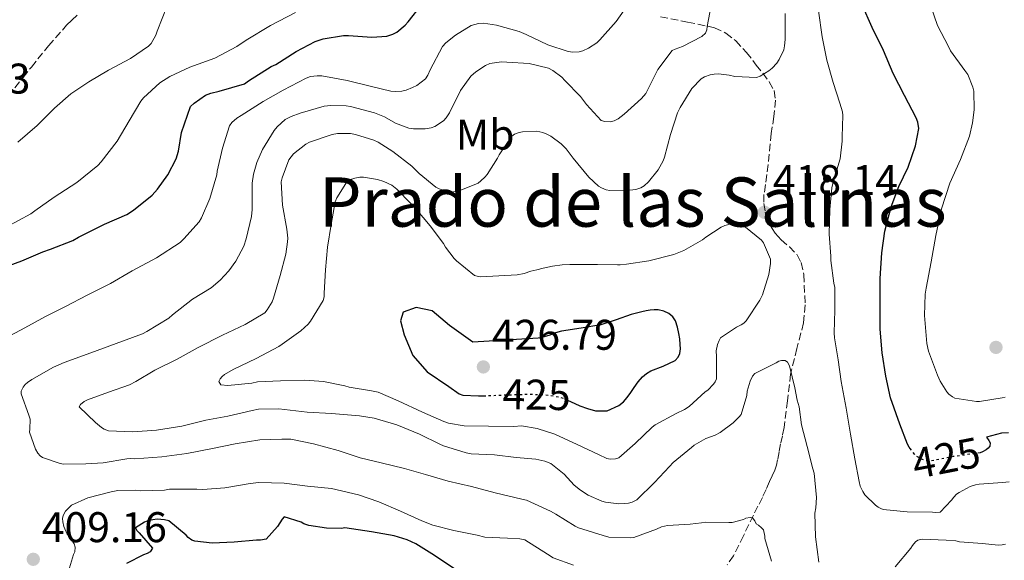
# Model space of a CAD drawing. Units: metres. Extents: x 597311 to 600760, y 4722176 to 4724537.
# Drawn here: x 600077 to 600307, y 4723320 to 4723446 of the extents above; entities that cross this region are included whole.
import ezdxf
from ezdxf.enums import TextEntityAlignment as Align

# ---------------------------------------------------------------- set-up
doc = ezdxf.new("R2010")
doc.units = ezdxf.units.M
doc.header["$MEASUREMENT"] = 0
doc.linetypes.add('DGN Style 3', pattern=[2.435891, 1.739922, -0.695969])
doc.linetypes.add('DGN Style 5', pattern=[1.217945, 0.521977, -0.695969])
for name, color, linetype, lineweight in [('Barranco lineal', 142, 'DGN Style 3', 13), ('Cota de curva de nivel directora', 7, 'Continuous', 0), ('Cota de punto acotado terreno', 7, 'Continuous', 0), ('Curva de nivel directora', 30, 'Continuous', 30), ('Curva de nivel directora no vista', 30, 'DGN Style 5', 30), ('Curva de nivel intermedia', 30, 'Continuous', 0), ('Etiqueta de uso rústico', 92, 'Continuous', 0), ('Punto acotado terreno (símbolo)', 7, 'Continuous', 0), ('Senda', 7, 'DGN Style 3', 0), ('Texto de Área (paraje) menor', 7, 'Continuous', 0)]:
    doc.layers.add(name, color=color, linetype=linetype, lineweight=lineweight)
doc.styles.add('Style-Arial', font='arial.ttf')

# ---------------------------------------------------------------- blocks, each defined once
blk = doc.blocks.new('5PATER')
at = {"layer": 'Barranco lineal', "linetype": 'Continuous', "lineweight": 0}
h = blk.add_hatch(color=51, dxfattribs=at)
edge = h.paths.add_edge_path()
edge.add_ellipse((0, 0), major_axis=(-0.11, -0.111), ratio=0.999422, start_angle=0, end_angle=360)

msp = doc.modelspace()

# ---------------------------------------------------------------- linework, layer by layer
at = {"layer": 'Barranco lineal', "color": 142, "linetype": 'DGN Style 3', "lineweight": 13}
msp.add_polyline3d([(600075.84, 4723430.56, 385.7), (600077.73, 4723433.01, 385.7), (600079.67, 4723435.42, 385.7), (600083.67, 4723440.39, 385.7), (600087.88, 4723445.17, 385.72), (600089.11, 4723446.37, 385.73), (600090.37, 4723447.54, 385.74)], dxfattribs=at)
at = {"layer": 'Curva de nivel directora', "color": 30, "linetype": 'Continuous', "lineweight": 30, "flags": 128}
for points, elevation in [([(600113.44, 4723414.03), (600113.99, 4723415.77), (600114.69, 4723420.17), (600116.79, 4723426.22), (600117.62, 4723427.01), (600120.29, 4723428.83), (600121.54, 4723429.36), (600123.46, 4723429.76), (600129.35, 4723431.47), (600130.28, 4723432.24), (600135.6, 4723435.55), (600136.69, 4723436.05), (600141.4, 4723439.02), (600145.83, 4723441.41), (600147.73, 4723442.01), (600152.48, 4723442.78), (600153.64, 4723442.75), (600159.04, 4723442.38), (600162.56, 4723442.64), (600163.96, 4723443.13), (600164.87, 4723443.6), (600166.87, 4723445.18), (600167.54, 4723446.01), (600170.74, 4723450)], 400), ([(600284.66, 4723346.36), (600284.43, 4723346.65), (600284.05, 4723347.39), (600282.21, 4723352.05), (600280.03, 4723358.22), (600278.95, 4723363.23), (600278.08, 4723368.67), (600277.67, 4723374.27), (600277.65, 4723380.08), (600277.65, 4723386.09), (600278, 4723392.08), (600278.77, 4723397.07), (600280.23, 4723402.75), (600282, 4723407.5), (600284.16, 4723412.04), (600285.88, 4723417), (600286.69, 4723421.05), (600286.4, 4723422.54), (600286.02, 4723423.53), (600283.33, 4723428.78), (600280.68, 4723433.92), (600278.39, 4723439.26), (600275.75, 4723444.64), (600273.38, 4723450.08)], 425), ([(600071.72, 4723388.11), (600077.44, 4723390.16), (600082.37, 4723392.26), (600084.1, 4723392.93), (600089.3, 4723394.94), (600090.63, 4723395.73), (600096.72, 4723398.75), (600101.91, 4723401.02), (600103.52, 4723402), (600107.83, 4723405.55), (600109.12, 4723406.93), (600111.51, 4723410.25), (600113.44, 4723414.03)], 400), ([(600204.88, 4723357.58), (600205.39, 4723357.37), (600207.59, 4723356.37), (600209.41, 4723355.7), (600211.25, 4723355.17), (600214, 4723355.19), (600216.72, 4723356.4), (600217.8, 4723357.26), (600218.64, 4723358.27), (600219.45, 4723359.46), (600220.26, 4723360.65), (600221.18, 4723361.91), (600222.18, 4723363.12), (600223.12, 4723363.89), (600224.16, 4723364.53), (600227.01, 4723365.63), (600229.86, 4723366.93), (600230.52, 4723367.66), (600230.88, 4723368.56), (600231.04, 4723369.62), (600231.03, 4723370.69), (600230.89, 4723371.97), (600230.69, 4723373.25), (600230.38, 4723374.72), (600229.91, 4723376.17), (600229.3, 4723377.13), (600228.39, 4723377.87), (600227.16, 4723378.46), (600225.88, 4723378.72), (600224.92, 4723378.74), (600223.97, 4723378.65), (600223.03, 4723378.48), (600222.08, 4723378.27), (600220.83, 4723377.98), (600219.6, 4723377.63), (600216.04, 4723376.42), (600212.47, 4723375.21), (600207.88, 4723374.49), (600203.3, 4723373.77), (600201.92, 4723373.36), (600200.56, 4723372.85), (600199.25, 4723372.46), (600197.91, 4723372.14), (600182.63, 4723371.22), (600177.23, 4723375.08), (600173.18, 4723378.51), (600169.44, 4723379.29), (600166.42, 4723378.22), (600165.8, 4723376.21), (600166.62, 4723372.87), (600168.62, 4723368.07), (600172.02, 4723364.31), (600177.04, 4723360.83), (600179.44, 4723359.13), (600180.32, 4723358.8), (600183.93, 4723358.7), (600185.68, 4723358.7)], 425), ([(600307.57, 4723350.03), (600305.95, 4723349.98), (600302.42, 4723349.05), (600303.01, 4723348.22), (600303.27, 4723347.68), (600303.19, 4723346.92), (600302.87, 4723346.46), (600302.39, 4723346.04), (600301.54, 4723345.58), (600300.95, 4723345.39)], 425), ([(600173.71, 4723321.42), (600169.35, 4723324.14), (600167.35, 4723325.07), (600164.32, 4723325.98), (600158.96, 4723326.93), (600152.8, 4723327.82), (600152.02, 4723327.71), (600148.51, 4723327.76), (600144.37, 4723328.37), (600143.23, 4723328.78), (600142.56, 4723329.15), (600138.61, 4723330.43), (600138.16, 4723329.9), (600137.04, 4723328.13), (600134.4, 4723325.2), (600133.12, 4723324.96), (600132.18, 4723324.98), (600126.98, 4723324.48), (600121.87, 4723324.26), (600117.76, 4723324.72), (600117.12, 4723325.01), (600116.24, 4723325.6), (600115.73, 4723326.13), (600111.76, 4723329.52), (600110.69, 4723329.76), (600109.04, 4723329.84), (600108.03, 4723329.76), (600106.8, 4723329.46), (600106.05, 4723329.15), (600103.94, 4723327.87), (600104.24, 4723327.22), (600104.82, 4723326.69), (600107.89, 4723323.09), (600107.36, 4723322.29), (600106.66, 4723321.89), (600105.79, 4723321.58), (600101.86, 4723319.54)], 400), ([(600178.66, 4723318.08), (600173.71, 4723321.42)], 400)]:
    msp.add_lwpolyline(points, dxfattribs=dict(at, elevation=elevation))
at = {"layer": 'Curva de nivel directora no vista', "color": 30, "linetype": 'DGN Style 5', "lineweight": 30, "elevation": 425, "flags": 128}
for points in [[(600204.88, 4723357.58), (600203.14, 4723358.27), (600199.22, 4723358.91), (600195.28, 4723358.97), (600191.41, 4723358.84), (600187.54, 4723358.7), (600185.68, 4723358.7)], [(600300.95, 4723345.39), (600299.86, 4723345.21), (600294.64, 4723344.48), (600289.2, 4723343.42), (600288.58, 4723343.52), (600287.06, 4723343.98), (600286.19, 4723344.56), (600285.62, 4723345.09), (600284.66, 4723346.36)]]:
    msp.add_lwpolyline(points, dxfattribs=at)
at = {"layer": 'Curva de nivel intermedia', "color": 30, "linetype": 'Continuous', "lineweight": 0, "flags": 128}
for points, elevation in [([(600072.45, 4723371.47), (600078.1, 4723374.56), (600082.98, 4723377.17), (600087.62, 4723379.52), (600092.66, 4723382.18), (600098.1, 4723384.91), (600103.2, 4723387.84), (600108.87, 4723390.9), (600114.39, 4723394.48), (600115.19, 4723395.29), (600118.79, 4723399.28), (600119.35, 4723400.22), (600121.32, 4723404.73), (600122.92, 4723410.25), (600123.01, 4723411.15), (600124.24, 4723416.51), (600125.86, 4723421.66), (600126.4, 4723422.51), (600127.6, 4723423.5), (600128.6, 4723424.11), (600133.75, 4723427.37), (600138.4, 4723430), (600143.73, 4723432.86), (600144.76, 4723433.18), (600146.34, 4723433.39), (600147.4, 4723433.34), (600153.33, 4723432.3), (600158.66, 4723430.94), (600163.54, 4723429.82), (600164.52, 4723429.73), (600166.05, 4723429.81), (600167.08, 4723430.03), (600168.6, 4723430.61), (600169.54, 4723431.12), (600171.56, 4723432.7), (600172.1, 4723433.5), (600172.72, 4723434.8), (600175.59, 4723440.24), (600176.32, 4723441.04), (600178.58, 4723442.88), (600182.28, 4723445.15), (600183.97, 4723445.61), (600185.14, 4723445.65), (600188.13, 4723445.2), (600193.48, 4723443.68), (600195.09, 4723442.99), (600200.16, 4723440.59), (600204.9, 4723439.02), (600205.97, 4723438.88), (600207.44, 4723438.96), (600208.32, 4723439.23), (600209.64, 4723439.82), (600211.59, 4723441.07), (600212.26, 4723441.76), (600216.07, 4723446.09), (600219.22, 4723450.54)], 405), ([(600076.47, 4723417.86), (600081.04, 4723421.76), (600085.04, 4723425.79), (600088.87, 4723429.15), (600093.03, 4723431.95), (600097.65, 4723434.66), (600102.8, 4723437.41), (600106.96, 4723440.27), (600107.62, 4723440.88), (600108.71, 4723442.85), (600109.03, 4723443.76), (600111.32, 4723449.74)], 390), ([(600140.16, 4723348.59), (600138.08, 4723348.57), (600132.96, 4723348.41), (600127.19, 4723347.5), (600121.94, 4723346.35), (600115.95, 4723345.18), (600110.11, 4723344.4), (600103.76, 4723343.97), (600102.83, 4723344.03), (600101.89, 4723343.97), (600096.4, 4723343.02), (600092.4, 4723342.83), (600087.11, 4723342.75), (600086.13, 4723342.94), (600082.24, 4723344.26), (600081.68, 4723344.7), (600081.19, 4723345.25), (600080.59, 4723346.19), (600079.19, 4723350.18), (600079.31, 4723350.86), (600079.36, 4723353.2), (600079.08, 4723354.16), (600077.25, 4723359.14), (600077.3, 4723359.79), (600077.73, 4723360.7), (600078.2, 4723361.28), (600078.76, 4723361.79), (600079.76, 4723362.46), (600084.8, 4723365.38), (600087.28, 4723366.42), (600093.54, 4723368.74), (600099.44, 4723370.91), (600105.62, 4723373.14), (600106.63, 4723373.65), (600111.72, 4723376.83), (600112.6, 4723377.6), (600117.27, 4723381.21), (600121.57, 4723383.87), (600123.72, 4723385.66), (600125.75, 4723387.84), (600127.36, 4723390.09), (600129.2, 4723393.58), (600129.73, 4723395.34), (600131.01, 4723400.54), (600131.14, 4723402.16), (600131.2, 4723408.35), (600131.51, 4723410.43), (600132.28, 4723413.13), (600133.6, 4723416.21), (600136.26, 4723420.64), (600136.98, 4723421.47), (600138.88, 4723423.15), (600140.24, 4723423.85), (600142.37, 4723424.64), (600147.92, 4723426.27), (600149.48, 4723426.45), (600153.08, 4723426.35), (600154.13, 4723426.19), (600159.7, 4723424.77), (600162, 4723423.81), (600164.6, 4723422.32), (600167.67, 4723421.17), (600168.76, 4723421.02), (600171.48, 4723421.02), (600172.88, 4723421.26), (600173.76, 4723421.58), (600175.81, 4723422.85), (600176.44, 4723423.53), (600177.16, 4723424.72), (600179.78, 4723429.93), (600182.2, 4723433.28), (600183.32, 4723434.27), (600185.59, 4723435.79), (600186.61, 4723436.21), (600189.32, 4723436.61), (600190.58, 4723436.56), (600195.75, 4723436.22), (600200.28, 4723435.15), (600201.27, 4723434.64), (600203.36, 4723433.04), (600204.12, 4723432.29), (600207.76, 4723428.57), (600209.17, 4723426.69), (600212.6, 4723422.96), (600213.41, 4723422.69), (600214.72, 4723422.64), (600215.64, 4723422.88), (600216.55, 4723423.36), (600217.91, 4723424.4), (600221.97, 4723428.06), (600222.95, 4723429.28), (600223.46, 4723430.17), (600225.8, 4723434.86), (600229.14, 4723439.28), (600229.84, 4723439.63), (600231.57, 4723440.22), (600236.07, 4723442.53), (600236.88, 4723443.31), (600237.25, 4723444.13), (600237.33, 4723444.86), (600238.2, 4723449.79)], 410), ([(600141.25, 4723448.14), (600135.46, 4723445.15), (600129.8, 4723441.69), (600127.6, 4723440.19), (600122.44, 4723437.52), (600116.61, 4723435.41), (600111.92, 4723433.21), (600109.6, 4723431.76), (600105.83, 4723428.22), (600105.17, 4723427.47), (600102.44, 4723422.9), (600099.67, 4723418.13)], 395), ([(600204.42, 4723416.3), (600206.02, 4723414.13), (600209.68, 4723409.68), (600211.94, 4723407.65), (600212.63, 4723407.21), (600213.76, 4723406.78), (600214.6, 4723406.62), (600217.75, 4723406.51), (600220.66, 4723406.83), (600221.84, 4723407.25), (600222.56, 4723407.71), (600223.62, 4723408.65), (600225.89, 4723411.44), (600227.06, 4723413.5), (600227.36, 4723414.35), (600228.71, 4723419.69), (600230.34, 4723424.72), (600231, 4723426), (600233.73, 4723430.41), (600235.88, 4723432.69), (600236.66, 4723433.15), (600237.96, 4723433.63), (600238.92, 4723433.79), (600239.94, 4723433.81), (600242.39, 4723433.53), (600243.72, 4723433.21), (600248.8, 4723432.97), (600249.65, 4723433.31), (600251.68, 4723434.53), (600252.47, 4723435.17), (600253.52, 4723436.32), (600254.1, 4723437.17), (600255.14, 4723439.47), (600255.36, 4723440.41), (600255.51, 4723441.82), (600255.51, 4723447.93)], 415), ([(600307.71, 4723338.62), (600306.18, 4723338.43), (600300.71, 4723338.06), (600299.89, 4723337.9), (600298.67, 4723337.5), (600296.05, 4723336.14), (600295.49, 4723335.71), (600294.83, 4723335.04), (600294.32, 4723334.29), (600291.65, 4723331.52), (600290.61, 4723331.45), (600289.84, 4723331.53), (600283.94, 4723331.58), (600278.34, 4723332.17), (600277.81, 4723332.35), (600277.2, 4723332.67), (600276.55, 4723333.15), (600274.1, 4723335.52), (600273.57, 4723336.32), (600273.01, 4723337.57), (600272.77, 4723338.64), (600271.75, 4723343.97), (600270.69, 4723349.74), (600269.7, 4723355.82), (600268.58, 4723362), (600267.84, 4723367.09), (600266.96, 4723372.22), (600266.93, 4723373.34), (600267.08, 4723378.69), (600267.06, 4723383.97), (600266.87, 4723384.97), (600266.13, 4723390.24), (600266.12, 4723391.28), (600265.73, 4723396.38), (600265.88, 4723402.16), (600266.34, 4723407.2), (600266.74, 4723408.85), (600268.29, 4723414.03), (600268.8, 4723418.08), (600268.8, 4723419.1), (600268.95, 4723424.13), (600268.84, 4723424.99), (600268.2, 4723426.97), (600266.71, 4723431.84), (600265.22, 4723437.01), (600264.13, 4723442.48), (600263.28, 4723448.56)], 420), ([(600306.79, 4723358.38), (600306.08, 4723358.24), (600300.79, 4723357.34), (600300.15, 4723357.37), (600295.09, 4723358.16), (600294.5, 4723358.43), (600293.7, 4723359.02), (600293.22, 4723359.58), (600291.62, 4723362.12), (600291.01, 4723363.53), (600288.95, 4723369.07), (600288.53, 4723370.89), (600287.95, 4723377.4), (600288.13, 4723382.4), (600288.36, 4723383.8), (600289.54, 4723389.92), (600290.6, 4723396.11), (600291.94, 4723402.33), (600293.92, 4723408.32), (600296.36, 4723413.84), (600298.47, 4723419.31), (600299.22, 4723422.38), (600299.57, 4723425.4), (600299.46, 4723429.8), (600299.25, 4723430.72), (600298.13, 4723433.66), (600297.43, 4723434.6), (600294.07, 4723439.24), (600293.56, 4723440.22), (600291.04, 4723445.08), (600289.4, 4723449.87)], 430), ([(600229.38, 4723343.12), (600228.5, 4723342.14), (600225.01, 4723338.46), (600220.9, 4723334.41), (600219.78, 4723333.87), (600218.95, 4723333.63), (600218.08, 4723333.5), (600216.71, 4723333.47), (600213.59, 4723333.85), (600212.72, 4723334.09), (600209.54, 4723335.49), (600207.71, 4723336.64), (600206.27, 4723337.82), (600203.97, 4723340.35), (600200.83, 4723342.88), (600199.43, 4723343.41), (600197.35, 4723343.9), (600192.77, 4723344.25), (600187.67, 4723344.89), (600182.27, 4723345.12), (600181.07, 4723345.33), (600175.81, 4723346.96), (600174.93, 4723347.39), (600170.21, 4723349.74), (600164.93, 4723351.9), (600159.62, 4723353.49), (600156.23, 4723354.01), (600149.63, 4723354.51), (600144.02, 4723354.86), (600137.41, 4723355.63), (600132.67, 4723355.53), (600131.15, 4723355.26), (600125.51, 4723353.9), (600120.37, 4723352.96), (600114.79, 4723351.58), (600108.82, 4723350.64), (600103.35, 4723350.29), (600097.68, 4723350.48), (600096.64, 4723350.9), (600096, 4723351.28), (600094.59, 4723352.45), (600090.84, 4723356.13), (600091.11, 4723356.62), (600091.96, 4723357.31), (600092.74, 4723357.71), (600097.67, 4723359.54), (600102.56, 4723361.25), (600104.02, 4723362), (600108.44, 4723364.66), (600113.7, 4723367.25), (600118.6, 4723369.92), (600124.23, 4723372.86), (600129.54, 4723375.29), (600134.15, 4723378.08), (600134.66, 4723378.72), (600135.8, 4723380.64), (600136.16, 4723381.5), (600137.67, 4723386.77), (600139.03, 4723391.76), (600139.44, 4723394.65), (600139.46, 4723395.49), (600139.22, 4723397.61), (600138.21, 4723403.17), (600137.96, 4723408.64), (600138.15, 4723409.52), (600139.73, 4723413.73), (600140.23, 4723414.48), (600140.82, 4723415.13), (600143.68, 4723417.44), (600144.53, 4723417.89), (600149.83, 4723419.71), (600151.08, 4723419.9), (600154.13, 4723419.89), (600155.25, 4723419.71), (600159.54, 4723418.38), (600160.55, 4723417.9), (600163.94, 4723415.74), (600168.4, 4723412.29), (600170.08, 4723410.56), (600174, 4723407.37), (600174.76, 4723406.99), (600176.72, 4723406.32), (600177.51, 4723406.22), (600178.64, 4723406.35), (600179.43, 4723406.56), (600183.84, 4723408.35), (600184.53, 4723408.83), (600185.44, 4723409.68), (600186, 4723410.35), (600188.4, 4723414.16), (600188.74, 4723414.91), (600191.73, 4723419.29), (600192.36, 4723419.73), (600193.41, 4723420.16), (600194.21, 4723420.33), (600197.54, 4723420.43), (600198.95, 4723420.16), (600199.91, 4723419.77), (600200.85, 4723419.25), (600203.2, 4723417.5), (600204.42, 4723416.3)], 415), ([(600099.67, 4723418.13), (600095.94, 4723413.28), (600095.2, 4723412.43), (600090.29, 4723408.45), (600084.96, 4723405.07), (600080.45, 4723401.82), (600079.56, 4723401.12), (600073.8, 4723398.06)], 395), ([(600243.7, 4723398.94), (600244.44, 4723398.85), (600245.56, 4723398.46), (600246.26, 4723398.03), (600250, 4723395.01), (600250.42, 4723394.35), (600252.08, 4723390.54), (600252.05, 4723389.55), (600251.64, 4723386.99), (600250.2, 4723382.21), (600249.54, 4723381.02), (600246.42, 4723376.21), (600245.88, 4723375.66), (600245.25, 4723375.21), (600244.16, 4723374.67), (600240.43, 4723372.19), (600240.08, 4723371.61), (600239.68, 4723370.65), (600239.39, 4723369.15), (600239.49, 4723367.87), (600239.46, 4723362.67), (600239.14, 4723361.9), (600238.75, 4723361.36), (600237.44, 4723360.03), (600236.85, 4723359.57), (600233.06, 4723356.17), (600232.03, 4723355.47), (600230.07, 4723354.51), (600225.2, 4723351.89), (600224.5, 4723351.36), (600220.53, 4723347.58), (600216.71, 4723344.19), (600215.92, 4723343.93), (600214.69, 4723343.85), (600213.87, 4723344.03), (600211.91, 4723345.01), (600206.96, 4723347.34), (600201.76, 4723349.74), (600197.67, 4723351.02), (600193.95, 4723351.63), (600192.18, 4723351.53), (600186.31, 4723351.55), (600180.63, 4723351.66), (600176.96, 4723352.32), (600175.87, 4723352.65), (600170.91, 4723354.83), (600165.25, 4723357.49), (600160.56, 4723359.53), (600158.99, 4723359.87), (600153.78, 4723360.7), (600152.75, 4723361.02), (600147.81, 4723362.03), (600143.43, 4723362.33), (600137.78, 4723362.17), (600132.4, 4723361.93), (600131.06, 4723361.66), (600125.46, 4723361.09), (600123.84, 4723361.23), (600123.35, 4723362.03), (600123.68, 4723362.67), (600124.13, 4723363.15), (600124.74, 4723363.63), (600126.72, 4723364.78), (600132.12, 4723367.42), (600137.36, 4723370.16), (600138.13, 4723370.7), (600142.55, 4723373.84), (600144.21, 4723375.41), (600144.76, 4723376.08), (600147.76, 4723380.96), (600147.92, 4723381.79), (600147.97, 4723382.67), (600148.26, 4723388.05), (600148.71, 4723393.36), (600149.6, 4723398.67), (600150.55, 4723403.95), (600150.95, 4723404.88), (600153, 4723408.21), (600153.51, 4723408.67), (600154.42, 4723409.25), (600155.14, 4723409.5), (600156.31, 4723409.68), (600157.16, 4723409.68), (600160.37, 4723409.17), (600161.88, 4723408.7), (600163.72, 4723407.82), (600164.87, 4723406.94), (600165.59, 4723406.22), (600169.4, 4723402.24), (600172.72, 4723398.32), (600175.81, 4723394.21), (600176.28, 4723393.37), (600178.26, 4723390.73), (600178.84, 4723390.16), (600183.04, 4723386.78), (600183.64, 4723386.59), (600184.42, 4723386.45), (600188.71, 4723386.69), (600193, 4723386.93), (600194.58, 4723387.26), (600196.15, 4723387.74)], 420), ([(600196.15, 4723387.74), (600197.59, 4723388.1), (600199.04, 4723388.46), (600201.24, 4723388.97), (600203.48, 4723389.26), (600205.27, 4723389.31), (600207.06, 4723389.31), (600211.7, 4723389.29), (600216.34, 4723389.28), (600217, 4723389.26), (600218.5, 4723389.44), (600223.68, 4723390.19), (600229.49, 4723391.63), (600231.84, 4723392.59), (600236.24, 4723395.09), (600236.95, 4723395.69), (600240.55, 4723398.06), (600241.43, 4723398.46), (600243.7, 4723398.94)], 420), ([(600263.36, 4723319.82), (600262.55, 4723325.77), (600262.39, 4723331.25), (600262.64, 4723332.54), (600262.79, 4723334.94), (600262.26, 4723340.65), (600261.95, 4723341.66), (600260.63, 4723346.83), (600259.31, 4723351.92), (600258.77, 4723356.14), (600258.29, 4723357.63), (600257.76, 4723360.51), (600256.53, 4723365.66), (600256.02, 4723366.53), (600255.52, 4723366.89), (600254.66, 4723366.94), (600254.03, 4723366.73), (600253.39, 4723366.38), (600248.39, 4723363.9), (600247.89, 4723363.25), (600247.36, 4723362.09), (600246.66, 4723359.77), (600246.51, 4723358.77), (600245.2, 4723354.35), (600244.74, 4723353.73), (600243.36, 4723352.37), (600240.34, 4723350.08), (600239.14, 4723349.47), (600236.98, 4723348.72), (600234.24, 4723347.18), (600233.62, 4723346.62), (600229.38, 4723343.12)], 415), ([(600252.29, 4723320.09), (600250.77, 4723325.36), (600250.74, 4723325.93), (600250.4, 4723327.39), (600249.99, 4723327.89), (600249.23, 4723328.51), (600248.75, 4723328.81), (600248.42, 4723329.49), (600247.86, 4723330.16), (600247.3, 4723330.29), (600246.35, 4723330.08), (600245.79, 4723329.82), (600243.12, 4723329.07), (600242.35, 4723329.09), (600236.79, 4723329.2), (600235.99, 4723329.01), (600233.35, 4723328.75), (600228.07, 4723328.38), (600226.61, 4723328.05), (600225.44, 4723327.55), (600220.21, 4723325.61), (600219.38, 4723325.52), (600214.37, 4723325.65), (600213.01, 4723326.06), (600207.25, 4723327.89), (600206.51, 4723328.27), (600201.97, 4723331.02), (600200.72, 4723331.76), (600195.15, 4723334.35), (600194.05, 4723334.57), (600187.87, 4723336), (600182.32, 4723337.47), (600176.87, 4723338.77), (600171.59, 4723340.3), (600166.71, 4723341.68), (600161.27, 4723343.05), (600156.34, 4723344.21), (600151.19, 4723345.89), (600145.44, 4723347.44), (600140.16, 4723348.59)], 410), ([(600206.08, 4723319.12), (600201.38, 4723320.83), (600200.05, 4723321.69), (600194.74, 4723325.04), (600193.62, 4723325.26), (600190.69, 4723325.41), (600185.43, 4723325.68), (600183.68, 4723326.11), (600178.19, 4723327.2), (600173.28, 4723328.48), (600170.74, 4723329.49), (600165.78, 4723331.71), (600160.72, 4723333.92), (600155.94, 4723335.55), (600149.7, 4723337.01), (600144.1, 4723337.6), (600138.59, 4723338.29), (600132.69, 4723338.41), (600130.69, 4723338.19), (600124.77, 4723337.18), (600119.65, 4723336.78), (600118.26, 4723336.88), (600111.91, 4723336.85), (600110.75, 4723336.62), (600105.12, 4723336.48), (600103.95, 4723336.61), (600099.81, 4723336.54), (600098.31, 4723336.24), (600092.83, 4723334.82), (600089.06, 4723333.12), (600088.13, 4723332.3), (600087.63, 4723331.71), (600087.11, 4723330.77), (600086.95, 4723330.05), (600086.99, 4723329.28), (600087.27, 4723328.14), (600088.05, 4723326.37), (600088.58, 4723325.81), (600089.67, 4723324.14), (600089.87, 4723323.36), (600089.79, 4723322.26), (600089.51, 4723321.62), (600088.58, 4723318.51)], 405), ([(600306.91, 4723324.03), (600306.08, 4723323.85), (600305.2, 4723323.82), (600301.54, 4723324.16), (600296.19, 4723324.61), (600295.28, 4723324.8), (600293.04, 4723324.97), (600287.46, 4723325.21), (600286.47, 4723324.94), (600285.89, 4723324.57), (600285.19, 4723323.74), (600284.8, 4723323.1), (600281.12, 4723318.73)], 415)]:
    msp.add_lwpolyline(points, dxfattribs=dict(at, elevation=elevation))
at = {"layer": 'Senda', "color": 7, "linetype": 'DGN Style 3', "lineweight": 0}
for points in [[(600226.4, 4723447.13, 406.41), (600232.71, 4723445.9, 408.03), (600239.03, 4723444.61, 409.72), (600241.65, 4723443.34, 410.54), (600243.97, 4723441.52, 411.37), (600246.49, 4723438.84, 412.36), (600248.76, 4723435.89, 413.19), (600251.78, 4723431.97, 414.05), (600252.9, 4723429.91, 414.47), (600253.27, 4723427.71, 414.89), (600252.82, 4723423.84, 415.62), (600252.26, 4723419.93, 416.35), (600251.75, 4723415.12, 417.08), (600251.24, 4723410.3, 417.58), (600250.9, 4723407.97, 417.73), (600250.55, 4723405.65, 417.82), (600250.53, 4723403.59, 417.86), (600250.85, 4723401.53, 417.87), (600251.23, 4723400.18, 417.85), (600251.78, 4723398.88, 417.83), (600252.42, 4723397.72, 417.83), (600253.17, 4723396.64, 417.82), (600253.86, 4723395.83, 417.8), (600254.58, 4723395.05, 417.77), (600256.46, 4723393.43, 417.61), (600258.28, 4723391.58, 417.43), (600259.21, 4723389.78, 417.34), (600259.84, 4723386.96, 417.22), (600260.14, 4723379.89, 416.48)], [(600260.14, 4723379.89, 416.48), (600259.78, 4723375.71, 415.83), (600258.23, 4723369.73, 415.31), (600256.74, 4723363.74, 414.76), (600256.04, 4723357.5, 414.08), (600255.22, 4723351.26, 413.4), (600254.83, 4723349.37, 413.21), (600254.43, 4723347.49, 413.02), (600254.07, 4723345.6, 412.82), (600253.71, 4723343.71, 412.6), (600253.44, 4723342.5, 412.42), (600253.06, 4723341.34, 412.2), (600252.48, 4723339.99, 411.84), (600251.87, 4723338.65, 411.48), (600251.05, 4723336.81, 411.2), (600250.19, 4723334.97, 410.92), (600249.14, 4723332.89, 410.35), (600248.07, 4723330.83, 409.77), (600245.75, 4723325.99, 409.04), (600243.43, 4723321.34, 408.35), (600241.96, 4723319.18, 407.42)]]:
    msp.add_polyline3d(points, dxfattribs=at)

# ---------------------------------------------------------------- block references
at = {"layer": 'Punto acotado terreno (símbolo)', "color": 7, "linetype": 'Continuous', "lineweight": 0, "xscale": 10, "yscale": 10, "zscale": 10}
for p in [(600250.64, 4723401.52, 418.14), (600304.66, 4723369.98, 434.4), (600185.09, 4723365.42, 426.79), (600080.11, 4723320.51, 409.16)]:
    msp.add_blockref('5PATER', p, dxfattribs=at)

# ---------------------------------------------------------------- texts
at = {"layer": 'Cota de curva de nivel directora', "color": 7, "linetype": 'Continuous', "lineweight": 0, "style": 'Style-Arial'}
for rotation, p in [(359.0401, (600197.51, 4723358.94, 425)), (10.9855, (600293.05, 4723344.17, 425))]:
    msp.add_text('425', height=7, rotation=rotation, dxfattribs=at).set_placement(p, align=Align.MIDDLE_CENTER)
at = {"layer": 'Cota de punto acotado terreno', "color": 7, "linetype": 'Continuous', "lineweight": 0, "style": 'Style-Arial'}
for s, p in [('386.33', (600050.28, 4723429.22, 386.33)), ('418.14', (600252.63, 4723405.52, 418.14)), ('426.79', (600187.08, 4723369.42, 426.79)), ('409.16', (600082.1, 4723324.51, 409.16))]:
    msp.add_text(s, height=7, dxfattribs=at).set_placement(p)
at = {"layer": 'Etiqueta de uso rústico', "color": 92, "linetype": 'Continuous', "lineweight": 0, "style": 'Style-Arial'}
msp.add_text('Mb', height=7, dxfattribs=at).set_placement((600185.51, 4723419.67, 412.83), align=Align.MIDDLE_CENTER)
at = {"layer": 'Texto de Área (paraje) menor', "color": 7, "linetype": 'Continuous', "lineweight": 0, "style": 'Style-Arial'}
msp.add_text('Prado de las Salinas', height=11.5, dxfattribs=at).set_placement((600219.95, 4723403.91, 417.04), align=Align.MIDDLE_CENTER)

doc.saveas('drawing.dxf')
